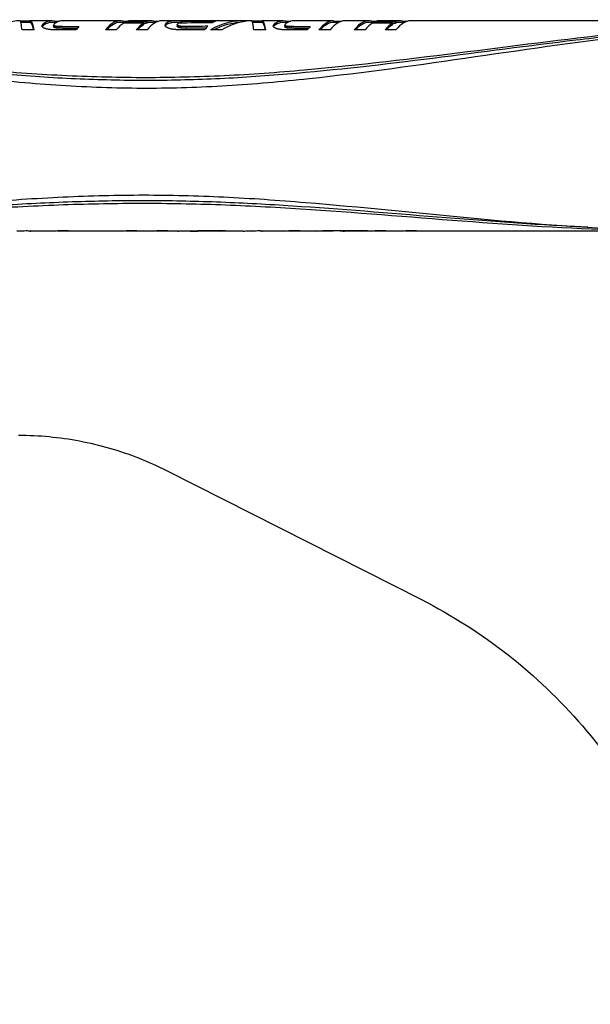
# Model space of a CAD drawing. Units: millimetres. Extents: x 8823 to 10600, y -487 to 369.
# Drawn here: x 9973 to 10059, y 167 to 315 of the extents above; entities that cross this region are included whole.
import ezdxf

# ---------------------------------------------------------------- set-up
doc = ezdxf.new("R2010")
doc.units = ezdxf.units.MM
doc.layers.add('PV-11AC', color=7, linetype='Continuous')

# ---------------------------------------------------------------- blocks, each defined once
blk = doc.blocks.new('*U7')
at = {"layer": 'PV-11AC'}
for p, q in [((5796.77, 2393.31), (5796.77, 2393.11)), ((5797.54, 2393.34), (5797.54, 2393.11)), ((5797.62, 2393.34), (5797.62, 2393.11)), ((5797.66, 2393.35), (5797.66, 2393.11)), ((5800.92, 2393.37), (5797.74, 2393.37)), ((5801.36, 2393.31), (5801.36, 2393.11)), ((5801.36, 2393.31), (5802.11, 2393.31)), ((5811.22, 2393.37), (5802.56, 2393.37)), ((5811.66, 2393.31), (5811.65, 2393.11)), ((5811.66, 2393.31), (5812.4, 2393.31)), ((5815.86, 2393.37), (5812.85, 2393.37)), ((5816.3, 2393.31), (5816.29, 2393.11)), ((5816.3, 2393.31), (5817.05, 2393.31)), ((5819.91, 2393.37), (5817.5, 2393.37)), ((5820.41, 2393.36), (5820.4, 2393.11)), ((5820.81, 2393.35), (5820.81, 2393.32)), ((5826.15, 2393.37), (5822.93, 2393.37)), ((5829.76, 2393.37), (5826.16, 2393.37)), ((5830.3, 2393.35), (5830.3, 2393.32)), ((5831.66, 2393.31), (5831.65, 2393.11)), ((5832.43, 2393.34), (5832.42, 2393.11)), ((5832.51, 2393.34), (5832.5, 2393.11)), ((5832.55, 2393.35), (5832.54, 2393.11)), ((5835.73, 2393.37), (5832.63, 2393.37)), ((5836.17, 2393.31), (5836.16, 2393.11)), ((5836.17, 2393.31), (5836.91, 2393.31)), ((5840.85, 2393.37), (5837.36, 2393.37)), ((5843.34, 2393.37), (5840.84, 2393.37)), ((5843.34, 2393.37), (5843.34, 2393.11)), ((5843.34, 2393.31), (5844.61, 2393.31)), ((5847.56, 2393.37), (5845.04, 2393.37)), ((5848.67, 2393.37), (5847.58, 2393.37)), ((5849.11, 2393.31), (5849.1, 2393.11)), ((5849.11, 2393.31), (5849.86, 2393.31)), ((5853.31, 2393.37), (5850.31, 2393.37)), ((5853.75, 2393.31), (5854.5, 2393.31)), ((5853.75, 2393.31), (5853.75, 2393.11)), ((5891.27, 2393.37), (5854.95, 2393.37)), ((5797.74, 2393.11), (5796.31, 2393.11)), ((5796.33, 2393.03), (5796.33, 2393.02)), ((5796.33, 2393.03), (5796.33, 2393.03)), ((5798.29, 2392), (5796.47, 2392)), ((5801.62, 2393.11), (5800.9, 2393.11)), ((5801.23, 2392.73), (5801.22, 2392.48)), ((5801.23, 2392.67), (5801.22, 2392.42)), ((5801.29, 2392.62), (5801.28, 2392.37)), ((5801.41, 2392.57), (5801.4, 2392.32)), ((5801.6, 2392.54), (5801.59, 2392.28)), ((5801.85, 2392.51), (5801.84, 2392.26)), ((5804.59, 2392), (5802, 2392)), ((5802.18, 2392.5), (5802.17, 2392.24)), ((5802.57, 2392.24), (5804.79, 2392.24)), ((5802.58, 2392.49), (5805.03, 2392.49)), ((5810.66, 2392), (5809.02, 2392)), ((5812.23, 2393.11), (5811.19, 2393.11)), ((5814.78, 2393.03), (5811.77, 2393.03)), ((5812.24, 2393.26), (5812.23, 2393.03)), ((5812.24, 2393.26), (5815.24, 2393.26)), ((5815.3, 2392), (5813.66, 2392)), ((5814.78, 2393.03), (5814.77, 2392.78)), ((5814.78, 2393.01), (5815.23, 2393.01)), ((5815.24, 2393.26), (5815.23, 2393.01)), ((5816.56, 2393.11), (5815.84, 2393.11)), ((5819.83, 2392.81), (5819.82, 2392.56)), ((5819.83, 2392.78), (5819.82, 2392.53)), ((5819.85, 2392.75), (5819.84, 2392.49)), ((5820.47, 2393.11), (5819.86, 2393.11)), ((5819.88, 2392.71), (5819.87, 2392.46)), ((5819.92, 2392.68), (5819.91, 2392.43)), ((5820.02, 2392.62), (5820.02, 2392.37)), ((5820.09, 2392.6), (5820.08, 2392.35)), ((5820.16, 2392.58), (5820.15, 2392.32)), ((5820.24, 2392.56), (5820.23, 2392.3)), ((5820.33, 2392.54), (5820.32, 2392.29)), ((5820.43, 2392.53), (5820.42, 2392.28)), ((5820.68, 2392), (5820.46, 2392)), ((5820.48, 2393.25), (5820.47, 2393.03)), ((5821.11, 2392.26), (5821.19, 2392.26)), ((5821.12, 2392.51), (5821.2, 2392.51)), ((5821.19, 2392.26), (5821.2, 2392.26)), ((5821.2, 2392.51), (5821.21, 2392.51)), ((5821.2, 2392.26), (5821.21, 2392.26)), ((5821.21, 2392.51), (5821.22, 2392.51)), ((5826.55, 2392), (5824.83, 2392)), ((5827.85, 2392.66), (5827.85, 2392.66)), ((5832.62, 2393.11), (5831.19, 2393.11)), ((5831.22, 2393.03), (5831.21, 2393.02)), ((5831.21, 2393.03), (5831.22, 2393.03)), ((5833.17, 2392), (5831.35, 2392)), ((5836.42, 2393.11), (5835.7, 2393.11)), ((5836.03, 2392.73), (5836.03, 2392.48)), ((5836.04, 2392.67), (5836.03, 2392.42)), ((5836.09, 2392.62), (5836.09, 2392.37)), ((5836.21, 2392.57), (5836.21, 2392.32)), ((5836.4, 2392.54), (5836.39, 2392.28)), ((5836.66, 2392.51), (5836.65, 2392.26)), ((5839.4, 2392), (5836.81, 2392)), ((5836.99, 2392.5), (5836.98, 2392.24)), ((5837.38, 2392.49), (5839.84, 2392.49)), ((5837.38, 2392.24), (5839.6, 2392.24)), ((5842.86, 2392), (5841.16, 2392)), ((5844.12, 2393.11), (5843.34, 2393.11)), ((5848.11, 2392), (5846.47, 2392)), ((5849.69, 2393.11), (5848.65, 2393.11)), ((5852.23, 2393.03), (5849.23, 2393.03)), ((5849.69, 2393.26), (5849.69, 2393.03)), ((5849.69, 2393.26), (5852.7, 2393.26)), ((5852.76, 2392), (5851.12, 2392)), ((5852.23, 2393.03), (5852.22, 2392.78)), ((5852.23, 2393.01), (5852.69, 2393.01)), ((5852.7, 2393.26), (5852.69, 2393.01)), ((5854.02, 2393.11), (5853.29, 2393.11)), ((5800.92, 2361.75), (5797.74, 2361.75)), ((5801.84, 2361.81), (5803.48, 2361.81)), ((5811.22, 2361.75), (5802.56, 2361.75)), ((5812.13, 2361.81), (5813.77, 2361.81)), ((5815.86, 2361.75), (5812.85, 2361.75)), ((5816.78, 2361.81), (5818.41, 2361.81)), ((5819.91, 2361.75), (5817.5, 2361.75)), ((5821.5, 2361.75), (5821.5, 2361.78)), ((5821.77, 2361.75), (5821.77, 2361.78)), ((5822.62, 2361.75), (5822.62, 2361.8)), ((5826.14, 2361.75), (5822.92, 2361.75)), ((5823.83, 2361.81), (5827.09, 2361.81)), ((5826.14, 2361.75), (5826.14, 2361.81)), ((5829.76, 2361.75), (5826.16, 2361.75)), ((5830.96, 2361.75), (5830.96, 2361.78)), ((5835.73, 2361.75), (5832.63, 2361.75)), ((5836.64, 2361.81), (5838.28, 2361.81)), ((5840.85, 2361.75), (5837.36, 2361.75)), ((5843.33, 2361.75), (5840.88, 2361.75)), ((5841.77, 2361.81), (5848.49, 2361.81)), ((5843.33, 2361.75), (5843.33, 2361.81)), ((5845.02, 2361.75), (5845.02, 2361.81)), ((5847.55, 2361.75), (5845.02, 2361.75)), ((5847.55, 2361.75), (5847.55, 2361.81)), ((5848.67, 2361.75), (5847.58, 2361.75)), ((5849.59, 2361.81), (5851.23, 2361.81)), ((5853.31, 2361.75), (5850.31, 2361.75)), ((5854.23, 2361.81), (5855.87, 2361.81)), ((5891.27, 2361.75), (5854.95, 2361.75)), ((5818.22, 2325.72), (5856.59, 2306.3))]:
    blk.add_line(p, q, dxfattribs=at)
for centre, major_axis, ratio, start_param, end_param in [((5793.91, 2377.56), (-4.4, -15.54), 0.664201, 3.342379, 3.530799), ((5795.83, 2377.56), (0.32, 15.81), 0.05899, 6.12252, 6.269457), ((5777.38, 2377.56), (-73.22, -2.98), 0.212043, 4.435718, 4.443542), ((5805.33, 2377.56), (34.86, -3.16), 0.444339, 1.836137, 1.858888), ((5800.12, 2377.56), (4.59, -15.4), 0.778684, 2.971661, 2.978006), ((5798.76, 2377.56), (0.91, -15.81), 0.435968, 3.168843, 3.174473), ((5797.71, 2377.56), (-0.08, -15.81), 0.146488, 3.187263, 3.194578), ((5797.5, 2377.56), (-0.24, -15.81), 0.088251, 2.724251, 3.187885), ((5799.53, 2377.56), (1.55, 15.8), 0.321783, 6.227728, 6.528941), ((5801.17, 2377.56), (-1.55, -15.8), 0.322147, 3.173214, 3.363717), ((5809.83, 2377.56), (1.54, 15.8), 0.320577, 6.227526, 6.733196), ((5811.47, 2377.56), (-1.55, -15.8), 0.321188, 3.173036, 3.291746), ((5814.47, 2377.56), (1.55, 15.8), 0.321188, 6.227639, 6.433339), ((5816.11, 2377.56), (-1.54, -15.8), 0.320557, 3.172919, 3.5916), ((5817.73, 2377.56), (2.56, 15.76), 0.501313, 0.155626, 0.190004), ((5817.56, 2377.56), (3.5, 15.67), 0.601683, 0.17709, 0.208069), ((5817.28, 2377.56), (5.43, 15.33), 0.713061, 0.263203, 0.290786), ((5816.85, 2377.56), (10.26, 13.47), 0.806079, 0.542249, 0.566409), ((5816.18, 2377.56), (-17.49, -8.25), 0.771053, 4.134501, 4.155213), ((5815.11, 2377.56), (-23.69, -5.13), 0.631386, 4.335626, 4.353048), ((5819.52, 2377.56), (-2.66, -15.75), 0.514254, 3.313918, 3.330347), ((5819.37, 2377.56), (-3.56, -15.66), 0.606404, 3.349296, 3.36427), ((5813.39, 2377.56), (-31.68, -3.9), 0.483679, 4.4081, 4.416988), ((5819.16, 2377.56), (-5.35, -15.35), 0.709799, 3.441176, 3.454768), ((5818.87, 2377.56), (-9.53, -13.85), 0.799955, 3.68957, 3.701858), ((5818.48, 2377.56), (-16.05, -9.39), 0.792773, 4.110538, 4.121517), ((5817.84, 2377.56), (-21.88, -5.72), 0.673505, 4.366567, 4.376033), ((5816.76, 2377.56), (-29.35, -4.12), 0.520019, 4.465531, 4.473285), ((5814.98, 2377.56), (-40.74, -3.42), 0.378887, 4.505048, 4.511085), ((5812.07, 2377.56), (-58.62, -3.09), 0.264503, 4.521972, 4.526472), ((5805.81, 2377.56), (-95.99, -2.9), 0.16191, 4.531247, 4.534182), ((5773.32, 2377.56), (-286.61, -2.78), 0.054303, 4.537865, 4.538913), ((5827.23, 2377.56), (5.03, 15.42), 0.696303, 0.175771, 0.642002), ((5824.77, 2377.56), (-1.56, -15.8), 0.324983, 3.173744, 3.175943), ((5828.79, 2377.56), (-4.4, -15.54), 0.664201, 3.342367, 3.530787), ((5825.43, 2377.56), (-19.34, -6.98), 0.733624, 4.195149, 4.207608), ((5830.71, 2377.56), (0.32, 15.81), 0.058991, 6.122531, 6.26947), ((5812.26, 2377.56), (-73.22, -2.98), 0.212049, 4.435704, 4.443527), ((5840.22, 2377.56), (34.87, -3.16), 0.444298, 1.836142, 1.858893), ((5835, 2377.56), (4.58, -15.4), 0.778365, 2.972236, 2.978584), ((5833.64, 2377.56), (0.91, -15.81), 0.436042, 3.168842, 3.174471), ((5832.59, 2377.56), (-0.08, -15.81), 0.146705, 3.187269, 3.194586), ((5832.39, 2377.56), (-0.24, -15.81), 0.088237, 2.724264, 3.187896), ((5834.34, 2377.56), (1.55, 15.8), 0.321785, 6.227718, 6.528929), ((5835.97, 2377.56), (-1.55, -15.8), 0.322128, 3.17321, 3.363701), ((5839.45, 2377.56), (1.56, 15.8), 0.324899, 0.029208, 0.035064), ((5841.97, 2377.56), (1.54, 15.8), 0.320076, 0.034165, 0.449918), ((5843.67, 2377.56), (-1.54, -15.8), 0.320076, 3.175758, 3.591511), ((5847.29, 2377.56), (1.54, 15.8), 0.320577, 6.227526, 6.733196), ((5846.18, 2377.56), (-1.56, -15.8), 0.324764, 3.173703, 3.176631), ((5848.92, 2377.56), (-1.55, -15.8), 0.321188, 3.173036, 3.291746), ((5851.93, 2377.56), (1.55, 15.8), 0.321188, 6.227639, 6.433339), ((5853.57, 2377.56), (-1.54, -15.8), 0.320554, 3.172919, 3.591599), ((5795.15, 2377.56), (-52.45, -3.16), 0.295325, 4.672714, 4.672823), ((5795.83, 2377.56), (0.35, 15.81), 0.047687, 6.09075, 6.122493), ((5795.83, 2377.56), (0.32, 15.81), 0.059304, 6.07646, 6.090888), ((5795.83, 2377.56), (0.35, 15.81), 0.047675, 5.941182, 6.076321), ((5795.81, 2377.56), (0.33, 15.81), 0.055123, 5.86566, 5.941276), ((5797.5, 2377.56), (-0.24, -15.55), 0.088251, 2.762767, 3.142932), ((5799.19, 2377.56), (0.72, 15.81), 0.084362, 0.29848, 0.311356), ((5798.97, 2377.56), (0.43, 15.81), 0.018459, 5.963773, 5.976203), ((5798.71, 2377.56), (0.13, 15.81), 0.129147, 5.952314, 5.964298), ((5799.31, 2377.56), (0.92, 15.81), 0.149939, 0.290245, 0.303378), ((5798.4, 2377.56), (-0.24, 15.81), 0.253934, 5.935826, 5.947439), ((5799.37, 2377.56), (1.02, 15.55), 0.183282, 0.281793, 0.295202), ((5799.31, 2377.56), (0.91, 15.55), 0.149939, 0.292005, 0.293979), ((5799.37, 2377.56), (1.03, 15.81), 0.183282, 0.280251, 0.293441), ((5798.03, 2377.56), (-0.71, 15.81), 0.389978, 5.910749, 5.92207), ((5799.42, 2377.56), (1.12, 15.55), 0.216125, 0.271986, 0.285457), ((5799.42, 2377.56), (1.14, 15.81), 0.216125, 0.270664, 0.283916), ((5799.46, 2377.56), (1.24, 15.55), 0.248395, 0.262523, 0.276134), ((5799.46, 2377.56), (1.26, 15.81), 0.248395, 0.261421, 0.274811), ((5797.61, 2377.56), (-1.41, 15.79), 0.532422, 5.869849, 5.880876), ((5799.5, 2377.56), (1.35, 15.55), 0.277846, 0.252996, 0.26683), ((5799.5, 2377.56), (1.37, 15.81), 0.277846, 0.252118, 0.265728), ((5797.23, 2377.56), (-2.38, 15.73), 0.653077, 5.806785, 5.818709), ((5799.52, 2377.56), (1.46, 15.55), 0.305848, 0.243541, 0.257602), ((5799.52, 2377.56), (1.48, 15.8), 0.305848, 0.24289, 0.256724), ((5799.53, 2377.56), (1.53, 15.55), 0.321783, 0.031554, 0.246406), ((5796.58, 2377.56), (-6.17, 14.98), 0.819899, 5.569564, 5.579772), ((5795.63, 2377.56), (17.26, -7.28), 0.812825, 1.653087, 1.661569), ((5794.12, 2377.56), (24.96, -3.94), 0.613362, 1.419709, 1.426463), ((5791.49, 2377.56), (36.67, -3.1), 0.422792, 1.359803, 1.364815), ((5785.91, 2377.56), (60.78, -2.81), 0.255983, 1.337803, 1.341067), ((5776.99, 2377.56), (98.79, -2.74), 0.157613, 1.331174, 1.333366), ((5770.92, 2377.56), (124.4, -2.73), 0.125183, 1.328749, 1.330544), ((5761.17, 2377.56), (165.28, -2.72), 0.094227, 1.327114, 1.328505), ((5800.72, 2377.56), (-0.41, -15.55), 0.025247, 2.842811, 2.856163), ((5800.17, 2377.56), (0.4, -15.55), 0.306358, 2.822481, 2.834227), ((5800.89, 2377.56), (-0.69, -15.81), 0.071585, 3.413929, 3.42899), ((5800.72, 2377.56), (-0.41, -15.81), 0.025247, 2.844836, 2.85797), ((5800.17, 2377.56), (0.41, -15.81), 0.306358, 2.824698, 2.836252), ((5801, 2377.56), (-0.91, -15.81), 0.145493, 3.402211, 3.419193), ((5799.06, 2377.56), (4.92, -15.06), 0.791725, 2.567955, 2.577495), ((5801.08, 2377.56), (-1.12, -15.81), 0.208813, 3.389779, 3.408598), ((5799.06, 2377.56), (5, -15.31), 0.791725, 2.57033, 2.579713), ((5743.74, 2377.56), (237.87, -2.73), 0.065469, 1.326196, 1.327191), ((5801.14, 2377.56), (-1.32, -15.81), 0.26502, 3.37658, 3.397156), ((5797.15, 2377.56), (25.89, -3.69), 0.583718, 1.482226, 1.489545), ((5797.15, 2377.56), (26.31, -3.75), 0.583718, 1.484721, 1.49192), ((5801.17, 2377.56), (-1.51, -15.8), 0.311808, 3.361834, 3.384177), ((5703.25, 2377.56), (405.95, -2.73), 0.038361, 1.325934, 1.326534), ((5793.49, 2377.56), (49.91, -2.82), 0.306484, 1.420013, 1.425215), ((5793.49, 2377.56), (50.73, -2.87), 0.306484, 1.422594, 1.42771), ((5500.93, 2377.56), (1243.59, -2.74), 0.012521, 1.326293, 1.326494), ((5784.67, 2377.56), (105.73, -2.69), 0.144906, 1.40819, 1.411329), ((5784.67, 2377.56), (107.46, -2.73), 0.144906, 1.410823, 1.41391), ((5735.48, 2377.56), (410.99, -2.69), 0.037278, 1.40706, 1.408043), ((5735.48, 2377.56), (417.73, -2.73), 0.037278, 1.409709, 1.410676), ((5805.38, 2377.56), (-1.52, -15.8), 0.314021, 3.505747, 3.590408), ((5809.83, 2377.56), (1.52, 15.55), 0.320577, 0.03133, 0.411494), ((5811.47, 2377.56), (-1.54, -15.8), 0.319845, 3.38003, 3.591468), ((5814.47, 2377.56), (1.54, 15.8), 0.319895, 0.238446, 0.449885), ((5814.47, 2377.56), (1.52, 15.55), 0.319895, 0.238983, 0.411368), ((5814.47, 2377.56), (1.52, 15.55), 0.321188, 0.031443, 0.149238), ((5817.6, 2377.56), (0.57, 15.81), 0.029454, 0.274974, 0.291444), ((5817.46, 2377.56), (0.35, 15.81), 0.047094, 5.97786, 5.99385), ((5817.67, 2377.56), (0.68, 15.81), 0.070648, 0.260303, 0.276978), ((5817.2, 2377.56), (0.02, 15.81), 0.167182, 5.961758, 5.977003), ((5817.72, 2377.56), (0.79, 15.55), 0.110684, 0.247058, 0.262891), ((5817.72, 2377.56), (0.8, 15.81), 0.110684, 0.245978, 0.262866), ((5817.77, 2377.56), (0.95, 15.55), 0.162624, 0.234055, 0.251357), ((5816.89, 2377.56), (-0.39, 15.81), 0.300245, 5.939691, 5.954186), ((5817.77, 2377.56), (0.96, 15.81), 0.162624, 0.233255, 0.250277), ((5817.83, 2377.56), (1.16, 15.55), 0.22777, 0.223826, 0.241191), ((5817.83, 2377.56), (1.18, 15.81), 0.22777, 0.223306, 0.240391), ((5816.53, 2377.56), (-0.92, 15.8), 0.439287, 5.907778, 5.921444), ((5817.86, 2377.56), (1.43, 15.8), 0.291724, 0.215393, 0.232546), ((5817.86, 2377.56), (1.4, 15.55), 0.291724, 0.215632, 0.233066), ((5816.11, 2377.56), (-1.78, 15.78), 0.586593, 5.854568, 5.867321), ((5817.86, 2377.56), (1.37, 15.55), 0.284187, 0.212523, 0.214412), ((5817.85, 2377.56), (1.24, 15.81), 0.24245, 0.204343, 0.206203), ((5817.86, 2377.56), (1.4, 15.81), 0.284187, 0.212315, 0.214173), ((5817.85, 2377.56), (1.22, 15.55), 0.24245, 0.204521, 0.206411), ((5817.84, 2377.56), (1.08, 15.55), 0.204134, 0.197891, 0.199781), ((5817.84, 2377.56), (1.1, 15.81), 0.204134, 0.197743, 0.199603), ((5817.84, 2377.56), (1.09, 15.55), 0.204447, 0.196038, 0.197926), ((5817.85, 2377.56), (1.25, 15.81), 0.244733, 0.199077, 0.200933), ((5817.84, 2377.56), (1.1, 15.81), 0.204447, 0.195921, 0.197779), ((5817.85, 2377.56), (1.38, 15.55), 0.286153, 0.203395, 0.205282), ((5817.85, 2377.56), (1.23, 15.55), 0.244733, 0.199163, 0.20105), ((5817.85, 2377.56), (1.4, 15.8), 0.286153, 0.203339, 0.205195), ((5817.85, 2377.56), (1.72, 15.54), 0.366146, 0.217088, 0.218581), ((5817.85, 2377.56), (1.75, 15.8), 0.366146, 0.217056, 0.218525), ((5817.85, 2377.56), (1.59, 15.55), 0.33679, 0.209282, 0.210934), ((5817.85, 2377.56), (1.62, 15.8), 0.33679, 0.209277, 0.210902), ((5817.85, 2377.56), (1.49, 15.55), 0.314143, 0.2032, 0.205012), ((5817.85, 2377.56), (1.52, 15.8), 0.314143, 0.203225, 0.205007), ((5817.85, 2377.56), (1.45, 15.55), 0.304423, 0.199595, 0.201485), ((5815.58, 2377.56), (-3.81, 15.55), 0.747682, 5.727514, 5.73935), ((5817.85, 2377.56), (1.48, 15.8), 0.304423, 0.199649, 0.201509), ((5817.85, 2377.56), (1.45, 15.55), 0.302839, 0.197431, 0.199321), ((5817.85, 2377.56), (1.47, 15.8), 0.302839, 0.197516, 0.199376), ((5817.85, 2377.56), (1.45, 15.55), 0.304816, 0.195884, 0.197772), ((5817.85, 2377.56), (1.48, 15.8), 0.304816, 0.195999, 0.197857), ((5817.85, 2377.56), (1.56, 15.55), 0.330186, 0.198666, 0.200516), ((5817.85, 2377.56), (1.59, 15.8), 0.330186, 0.198812, 0.200631), ((5817.84, 2377.56), (1.8, 15.54), 0.382811, 0.208173, 0.209942), ((5817.84, 2377.56), (1.83, 15.79), 0.382811, 0.208347, 0.210087), ((5817.83, 2377.56), (2.1, 15.53), 0.437891, 0.22124, 0.222932), ((5817.83, 2377.56), (2.14, 15.78), 0.437891, 0.221441, 0.223105), ((5817.83, 2377.56), (2.12, 15.53), 0.440794, 0.220424, 0.222118), ((5817.83, 2377.56), (2.15, 15.78), 0.440794, 0.220653, 0.222319), ((5817.85, 2377.56), (1.81, 15.54), 0.384483, 0.203418, 0.205187), ((5817.85, 2377.56), (1.84, 15.79), 0.384483, 0.203675, 0.205416), ((5817.86, 2377.56), (1.57, 15.55), 0.332222, 0.190288, 0.192136), ((5817.86, 2377.56), (1.6, 15.8), 0.332222, 0.190575, 0.192393), ((5817.86, 2377.56), (1.55, 15.55), 0.328152, 0.187655, 0.189506), ((5817.86, 2377.56), (1.58, 15.8), 0.328152, 0.187971, 0.189793), ((5817.84, 2377.56), (1.8, 15.54), 0.382327, 0.197434, 0.199205), ((5817.84, 2377.56), (1.83, 15.79), 0.382327, 0.197779, 0.199521), ((5817.82, 2377.56), (2.11, 15.53), 0.43986, 0.211213, 0.212902), ((5817.82, 2377.56), (2.15, 15.78), 0.43986, 0.211585, 0.213247), ((5817.82, 2377.56), (2.15, 15.78), 0.441104, 0.210295, 0.211963), ((5817.82, 2377.56), (2.12, 15.53), 0.441104, 0.209895, 0.211591), ((5817.85, 2377.56), (1.8, 15.54), 0.381845, 0.192162, 0.193935), ((5814.88, 2377.56), (11.86, -12.03), 0.865168, 2.051907, 2.060841), ((5817.85, 2377.56), (1.83, 15.79), 0.381845, 0.19259, 0.194334), ((5817.87, 2377.56), (1.56, 15.55), 0.329379, 0.179111, 0.180961), ((5817.87, 2377.56), (1.58, 15.8), 0.329379, 0.17957, 0.18139), ((5817.83, 2377.56), (1.98, 15.53), 0.416429, 0.160729, 0.199138), ((5817.83, 2377.56), (2.01, 15.79), 0.416429, 0.161809, 0.199596), ((5814.22, 2377.56), (18.23, -6.51), 0.790261, 1.604061, 1.611903), ((5817.73, 2377.56), (2.52, 15.5), 0.501313, 0.153979, 0.188925), ((5813.32, 2377.56), (22.97, -4.35), 0.661758, 1.451413, 1.458158), ((5811.81, 2377.56), (29.9, -3.41), 0.516376, 1.384807, 1.390364), ((5817.56, 2377.56), (3.44, 15.42), 0.601683, 0.174929, 0.206423), ((5809.14, 2377.56), (41.7, -2.98), 0.372362, 1.352773, 1.357067), ((5804.12, 2377.56), (63.44, -2.8), 0.24528, 1.337856, 1.340881), ((5817.28, 2377.56), (5.34, 15.08), 0.713061, 0.260579, 0.288625), ((5800.87, 2377.56), (77.31, -2.76), 0.201358, 1.332989, 1.335583), ((5795.16, 2377.56), (101.46, -2.74), 0.153474, 1.329372, 1.331405), ((5816.85, 2377.56), (10.1, 13.26), 0.806079, 0.550553, 0.563785), ((5819.31, 2377.56), (-0.38, -15.55), 0.035567, 2.867183, 2.875247), ((5819.13, 2377.56), (-0.07, -15.55), 0.148508, 2.859236, 2.86699), ((5785.07, 2377.56), (143.76, -2.73), 0.108329, 1.327196, 1.328669), ((5819.46, 2377.56), (-0.68, -15.81), 0.068003, 3.401982, 3.410218), ((5819.31, 2377.56), (-0.39, -15.81), 0.035567, 2.868814, 2.876746), ((5819.13, 2377.56), (-0.07, -15.81), 0.148508, 2.860992, 2.86862), ((5819.49, 2377.56), (-0.75, -15.81), 0.092031, 3.395382, 3.403421), ((5818.94, 2377.56), (0.26, -15.55), 0.261093, 2.846797, 2.854239), ((5819.56, 2377.56), (-0.91, -15.81), 0.145338, 3.391128, 3.399394), ((5818.94, 2377.56), (0.26, -15.81), 0.261093, 2.848675, 2.855996), ((5819.61, 2377.56), (-1.07, -15.81), 0.195642, 3.387548, 3.396043), ((5818.73, 2377.56), (0.63, -15.55), 0.372043, 2.828839, 2.835972), ((5818.73, 2377.56), (0.64, -15.81), 0.372043, 2.830834, 2.83785), ((5819.65, 2377.56), (-1.22, -15.81), 0.236556, 3.383809, 3.392456), ((5818.5, 2377.56), (1.16, -15.54), 0.491999, 2.800456, 2.807279), ((5818.5, 2377.56), (1.18, -15.8), 0.491999, 2.802562, 2.809274), ((5819.67, 2377.56), (-1.34, -15.81), 0.26906, 3.379645, 3.388364), ((5818.27, 2377.56), (1.85, -15.52), 0.599011, 2.760089, 2.765962), ((5819.7, 2377.56), (-1.46, -15.8), 0.300815, 3.375935, 3.384725), ((5818.27, 2377.56), (1.88, -15.77), 0.599011, 2.762292, 2.768069), ((5852.94, 2377.56), (-1044.22, -2.75), 0.014909, 4.739033, 4.743882), ((5817.91, 2377.56), (3.94, -15.53), 0.753386, 2.639571, 2.64473), ((5817.91, 2377.56), (3.87, -15.28), 0.753386, 2.637282, 2.642527), ((5770.75, 2377.56), (203.42, -2.72), 0.076559, 1.32607, 1.32714), ((5817.43, 2377.56), (11.77, -11.76), 0.865124, 2.107827, 2.11244), ((5817.43, 2377.56), (11.96, -11.95), 0.865124, 2.110192, 2.114729), ((5816.6, 2377.56), (20.99, -4.76), 0.705357, 1.557925, 1.56174), ((5816.6, 2377.56), (21.34, -4.84), 0.705357, 1.560353, 1.564105), ((5814.99, 2377.56), (32.07, -3.2), 0.474612, 1.451213, 1.454076), ((5814.99, 2377.56), (32.6, -3.25), 0.474612, 1.453688, 1.456504), ((5739.89, 2377.56), (331.48, -2.73), 0.04698, 1.325663, 1.326336), ((5811.7, 2377.56), (53.74, -2.79), 0.284742, 1.422655, 1.424567), ((5811.7, 2377.56), (54.62, -2.84), 0.284742, 1.425162, 1.427043), ((5807.06, 2377.56), (83.98, -2.71), 0.182409, 1.415557, 1.41687), ((5807.06, 2377.56), (85.35, -2.75), 0.182409, 1.418086, 1.419377), ((5819.61, 2377.56), (-2.11, -15.78), 0.434385, 3.301923, 3.319806), ((5770.35, 2377.56), (-912.36, -2.75), 0.017064, 4.65181, 4.657366), ((5803.65, 2377.56), (106.02, -2.69), 0.144513, 1.413431, 1.414508), ((5803.65, 2377.56), (107.75, -2.73), 0.144513, 1.415977, 1.417036), ((5798.29, 2377.56), (140.35, -2.68), 0.109167, 1.412092, 1.412933), ((5798.29, 2377.56), (142.66, -2.73), 0.109167, 1.414652, 1.415479), ((5983.89, 2377.56), (-677.12, -2.76), 0.022991, 4.950735, 4.955726), ((5788.67, 2377.56), (201.72, -2.68), 0.075957, 1.411439, 1.412032), ((5788.67, 2377.56), (205.03, -2.72), 0.075957, 1.414009, 1.414592), ((5768.36, 2377.56), (330.75, -2.69), 0.046323, 1.411354, 1.411713), ((5768.36, 2377.56), (336.17, -2.73), 0.046323, 1.41393, 1.414283), ((5667.25, 2377.56), (987.7, -2.74), 0.015765, 1.414414, 1.414533), ((5667.25, 2377.56), (971.77, -2.69), 0.015765, 1.411836, 1.411957), ((5910.61, 2377.56), (-569.25, -2.72), 0.026906, 4.864683, 4.869958), ((5910.61, 2377.56), (-578.58, -2.76), 0.026906, 4.861773, 4.86738), ((5824.73, 2377.56), (-1.53, -15.8), 0.317289, 3.497188, 3.585996), ((5824.74, 2377.56), (-1.56, -15.8), 0.324964, 3.288268, 3.375414), ((5827.23, 2377.56), (4.95, 15.17), 0.696303, 0.274535, 0.603485), ((5828.76, 2377.56), (-4.25, -15.56), 0.655155, 3.618271, 3.73713), ((5828.79, 2377.56), (-4.5, -15.52), 0.670042, 3.536938, 3.633378), ((5818.77, 2377.56), (68.87, -2.78), 0.225974, 1.447719, 1.447737), ((5830.33, 2377.56), (-64.76, -3.03), 0.239582, 4.722603, 4.722621), ((5830.04, 2377.56), (-51.67, -3.17), 0.299723, 4.671962, 4.672072), ((5830.71, 2377.56), (0.35, 15.81), 0.047687, 6.090762, 6.122506), ((5830.71, 2377.56), (0.32, 15.81), 0.058887, 6.076468, 6.090896), ((5830.71, 2377.56), (0.35, 15.81), 0.047722, 5.941194, 6.076334), ((5830.69, 2377.56), (0.33, 15.81), 0.055039, 5.865672, 5.941286), ((5832.39, 2377.56), (-0.24, -15.55), 0.088237, 2.762782, 3.142932), ((5833.99, 2377.56), (0.73, 15.81), 0.08448, 0.298475, 0.31135), ((5833.77, 2377.56), (0.43, 15.81), 0.018478, 5.963785, 5.976216), ((5833.52, 2377.56), (0.13, 15.81), 0.129268, 5.952325, 5.964307), ((5834.12, 2377.56), (0.92, 15.81), 0.149748, 0.290217, 0.303348), ((5833.2, 2377.56), (-0.24, 15.81), 0.253661, 5.935855, 5.947469), ((5834.18, 2377.56), (1.02, 15.55), 0.183241, 0.281776, 0.295186), ((5834.12, 2377.56), (0.91, 15.55), 0.149748, 0.291977, 0.293945), ((5834.18, 2377.56), (1.03, 15.81), 0.183241, 0.280234, 0.293426), ((5832.83, 2377.56), (-0.71, 15.81), 0.390008, 5.910757, 5.922076), ((5834.23, 2377.56), (1.13, 15.55), 0.21635, 0.272001, 0.285472), ((5834.23, 2377.56), (1.14, 15.81), 0.21635, 0.270678, 0.28393), ((5834.27, 2377.56), (1.24, 15.55), 0.248188, 0.262479, 0.276093), ((5832.42, 2377.56), (-1.41, 15.79), 0.532152, 5.869941, 5.880968), ((5834.27, 2377.56), (1.26, 15.81), 0.248188, 0.261377, 0.27477), ((5834.3, 2377.56), (1.35, 15.55), 0.277738, 0.252963, 0.266797), ((5834.3, 2377.56), (1.37, 15.81), 0.277738, 0.252085, 0.265696), ((5832.03, 2377.56), (-2.39, 15.73), 0.653437, 5.806582, 5.818505), ((5834.33, 2377.56), (1.48, 15.8), 0.306167, 0.242933, 0.256765), ((5834.33, 2377.56), (1.46, 15.55), 0.306167, 0.243584, 0.257642), ((5834.34, 2377.56), (1.53, 15.55), 0.321785, 0.031554, 0.246394), ((5831.39, 2377.56), (-6.16, 14.98), 0.819801, 5.569894, 5.580102), ((5830.43, 2377.56), (17.26, -7.29), 0.812918, 1.653364, 1.661846), ((5828.93, 2377.56), (24.98, -3.94), 0.61303, 1.41957, 1.426321), ((5826.29, 2377.56), (36.68, -3.1), 0.422726, 1.359809, 1.36482), ((5820.74, 2377.56), (60.69, -2.81), 0.256372, 1.337841, 1.34111), ((5811.79, 2377.56), (98.79, -2.74), 0.157613, 1.331187, 1.333379), ((5805.72, 2377.56), (124.41, -2.73), 0.125169, 1.328762, 1.330557), ((5795.96, 2377.56), (165.33, -2.72), 0.094196, 1.327127, 1.328517), ((5835.7, 2377.56), (-0.69, -15.81), 0.071386, 3.413905, 3.428966), ((5835.53, 2377.56), (-0.41, -15.81), 0.025362, 2.844851, 2.857985), ((5835.53, 2377.56), (-0.41, -15.55), 0.025362, 2.842826, 2.856178), ((5834.97, 2377.56), (0.4, -15.55), 0.306358, 2.822493, 2.83424), ((5834.97, 2377.56), (0.41, -15.81), 0.306358, 2.824711, 2.836264), ((5835.81, 2377.56), (-0.91, -15.81), 0.145434, 3.402195, 3.419175), ((5833.87, 2377.56), (4.99, -15.31), 0.791602, 2.570599, 2.579982), ((5833.87, 2377.56), (4.91, -15.06), 0.791602, 2.568225, 2.577764), ((5835.89, 2377.56), (-1.12, -15.81), 0.209019, 3.389791, 3.408611), ((5778.56, 2377.56), (237.85, -2.73), 0.065476, 1.326209, 1.327204), ((5835.94, 2377.56), (-1.32, -15.81), 0.265026, 3.376565, 3.397145), ((5831.96, 2377.56), (26.3, -3.75), 0.583935, 1.484818, 1.492017), ((5831.96, 2377.56), (25.88, -3.69), 0.583935, 1.482323, 1.489643), ((5835.97, 2377.56), (-1.51, -15.8), 0.311874, 3.361834, 3.384173), ((5738.08, 2377.56), (405.86, -2.73), 0.038368, 1.325946, 1.326546), ((5828.3, 2377.56), (49.92, -2.82), 0.306398, 1.420018, 1.42522), ((5828.3, 2377.56), (50.74, -2.87), 0.306398, 1.422599, 1.427715), ((5535.78, 2377.56), (1243.47, -2.74), 0.012522, 1.326306, 1.326507), ((5819.48, 2377.56), (105.73, -2.69), 0.144906, 1.408203, 1.411342), ((5819.48, 2377.56), (107.46, -2.73), 0.144906, 1.410836, 1.413923), ((5770.41, 2377.56), (410.26, -2.69), 0.037345, 1.40707, 1.408054), ((5770.41, 2377.56), (416.98, -2.73), 0.037345, 1.409719, 1.410687), ((5840.19, 2377.56), (-1.52, -15.8), 0.314056, 3.505734, 3.590401), ((5841.97, 2377.56), (1.52, 15.55), 0.320076, 0.031324, 0.411402), ((5847.29, 2377.56), (1.52, 15.55), 0.320577, 0.03133, 0.411494), ((5848.92, 2377.56), (-1.54, -15.8), 0.319845, 3.38003, 3.591468), ((5851.93, 2377.56), (1.54, 15.8), 0.319845, 0.238437, 0.449876), ((5851.93, 2377.56), (1.52, 15.55), 0.319845, 0.238973, 0.411359), ((5851.93, 2377.56), (1.52, 15.55), 0.321188, 0.031443, 0.149238), ((5790.55, 2377.56), (25.3, -3.89), 0.605643, 5.008568, 5.036558), ((5777.38, 2377.56), (78.63, -2.76), 0.197979, 4.963348, 4.974802), ((5805.33, 2377.56), (-29.41, -4.11), 0.519099, 1.220626, 1.243377), ((5797.5, 2377.56), (0.26, -15.81), 0.258963, 6.197627, 6.32396), ((5800.12, 2377.56), (-2.21, -15.78), 0.450165, 6.281906, 6.288251), ((5797.71, 2377.56), (0.08, -15.81), 0.2008, 0.043952, 0.051266), ((5798.76, 2377.56), (-0.74, -15.81), 0.089639, 6.229485, 6.235115), ((5799.53, 2377.56), (-2.49, 15.72), 0.662635, 3.037055, 3.124066), ((5801.17, 2377.56), (2.49, -15.72), 0.662981, 6.101276, 6.265437), ((5809.83, 2377.56), (-2.48, 15.72), 0.661491, 3.037785, 3.124774), ((5811.47, 2377.56), (2.48, -15.72), 0.66207, 6.101752, 6.265998), ((5814.47, 2377.56), (-2.48, 15.72), 0.66207, 3.037416, 3.124406), ((5816.11, 2377.56), (2.48, -15.72), 0.661471, 6.102054, 6.266379), ((5816.85, 2377.56), (19.94, -5.45), 0.74439, 5.064094, 5.072398), ((5816.18, 2377.56), (23.87, -4.14), 0.639124, 4.985846, 5.006558), ((5815.11, 2377.56), (29.26, -3.46), 0.52731, 4.961922, 4.979344), ((5818.48, 2377.56), (22.91, -4.36), 0.66326, 4.947594, 4.957921), ((5813.39, 2377.56), (37.12, -3.09), 0.417732, 4.955229, 4.969536), ((5817.84, 2377.56), (27.55, -3.61), 0.55866, 4.90878, 4.918246), ((5816.76, 2377.56), (34.81, -3.16), 0.445026, 4.889141, 4.896896), ((5810.52, 2377.56), (49.43, -2.88), 0.314497, 4.956347, 4.96751), ((5814.98, 2377.56), (46.16, -2.92), 0.336653, 4.881138, 4.887176), ((5812.07, 2377.56), (64.03, -2.79), 0.243026, 4.879402, 4.883902), ((5805.09, 2377.56), (71.7, -2.77), 0.217091, 4.960573, 4.968536), ((5805.81, 2377.56), (101.4, -2.74), 0.153565, 4.880184, 4.883118), ((5773.32, 2377.56), (292.02, -2.73), 0.053329, 4.882541, 4.883589), ((5792.12, 2377.56), (123.25, -2.73), 0.126353, 4.96572, 4.970493), ((5730.21, 2377.56), (364.84, -2.73), 0.042683, 4.970577, 4.972237), ((5824.77, 2377.56), (2.52, -15.72), 0.66567, 6.174486, 6.263707), ((5827.23, 2377.56), (15.58, -8.82), 0.842225, 5.304316, 5.35188), ((5828.79, 2377.56), (14.19, -10.11), 0.856613, 5.36315, 5.391535), ((5825.43, 2377.56), (25.3, -3.89), 0.605684, 5.008599, 5.036589), ((5812.26, 2377.56), (78.63, -2.76), 0.197985, 4.963361, 4.974815), ((5840.22, 2377.56), (-29.41, -4.11), 0.519044, 1.220637, 1.243388), ((5832.39, 2377.56), (0.26, -15.81), 0.258976, 6.19761, 6.32397), ((5835, 2377.56), (-2.21, -15.78), 0.449781, 6.281771, 6.288119), ((5832.59, 2377.56), (0.08, -15.81), 0.200584, 0.043972, 0.051288), ((5833.64, 2377.56), (-0.74, -15.81), 0.089714, 6.229478, 6.235107), ((5834.34, 2377.56), (-2.49, 15.72), 0.662638, 3.037054, 3.124075), ((5835.97, 2377.56), (2.49, -15.72), 0.662963, 6.10129, 6.265459), ((5839.45, 2377.56), (-2.52, 15.72), 0.665591, 3.035144, 3.121415), ((5843.67, 2377.56), (2.47, -15.73), 0.661015, 6.093408, 6.176751), ((5846.18, 2377.56), (2.52, -15.72), 0.665463, 6.173892, 6.263092), ((5847.29, 2377.56), (-2.48, 15.72), 0.661491, 3.037785, 3.124774), ((5848.92, 2377.56), (2.48, -15.72), 0.66207, 6.101747, 6.265998), ((5851.93, 2377.56), (-2.48, 15.72), 0.66207, 3.037416, 3.124406), ((5853.57, 2377.56), (2.48, -15.72), 0.661468, 6.10206, 6.266381)]:
    blk.add_ellipse(centre, major_axis=major_axis, ratio=ratio, start_param=start_param, end_param=end_param, dxfattribs=at)
for points, knots in [([(5737.36, 2391.93), (5738.36, 2391.83), (5739.36, 2391.73), (5748.7, 2390.8), (5757.21, 2389.76), (5774.19, 2387.71), (5782.67, 2386.71), (5795.11, 2385.63), (5799.21, 2385.34), (5807.27, 2384.96), (5811.23, 2384.86), (5818.97, 2384.86), (5822.91, 2384.96), (5830.9, 2385.34), (5834.94, 2385.63), (5847.15, 2386.71), (5855.38, 2387.71), (5871.65, 2389.76), (5879.69, 2390.8), (5888.42, 2391.74), (5889.37, 2391.84), (5890.32, 2391.93)], [6.689202, 6.689202, 6.689202, 6.689202, 6.968283, 6.968283, 9.278984, 9.278984, 11.589686, 11.589686, 12.745036, 12.745036, 13.900387, 13.900387, 15.055738, 15.055738, 16.211088, 16.211088, 18.52179, 18.52179, 20.832491, 20.832491, 21.117535, 21.117535, 21.117535, 21.117535]), ([(5890.7, 2391.47), (5890.19, 2391.41), (5889.67, 2391.35), (5881.22, 2390.32), (5873.01, 2389.13), (5856.4, 2386.73), (5848, 2385.53), (5835.53, 2384.19), (5831.4, 2383.83), (5823.23, 2383.33), (5819.19, 2383.2), (5811.26, 2383.2), (5807.21, 2383.33), (5798.97, 2383.83), (5794.78, 2384.19), (5782.08, 2385.53), (5773.43, 2386.73), (5756.1, 2389.13), (5747.41, 2390.32), (5738.36, 2391.34), (5737.83, 2391.4), (5737.3, 2391.46)], [7.082873, 7.082873, 7.082873, 7.082873, 7.236861, 7.236861, 9.604457, 9.604457, 11.972053, 11.972053, 13.155851, 13.155851, 14.339649, 14.339649, 15.523447, 15.523447, 16.707245, 16.707245, 19.074841, 19.074841, 21.442438, 21.442438, 21.590448, 21.590448, 21.590448, 21.590448]), ([(5737.35, 2391.67), (5741.03, 2391.32), (5744.77, 2390.92), (5755.98, 2389.64), (5763.55, 2388.68), (5778.68, 2386.85), (5786.23, 2385.99), (5797.3, 2385.08), (5800.95, 2384.84), (5808.12, 2384.52), (5811.65, 2384.44), (5818.53, 2384.44), (5822.04, 2384.52), (5829.16, 2384.84), (5832.77, 2385.08), (5843.67, 2385.99), (5851.03, 2386.85), (5865.61, 2388.68), (5872.83, 2389.65), (5883.38, 2390.92), (5886.89, 2391.32), (5890.31, 2391.67)], [1.008081, 1.008081, 1.008081, 1.008081, 2.054672, 2.054672, 4.109345, 4.109345, 6.164017, 6.164017, 7.191353, 7.191353, 8.21869, 8.21869, 9.246785, 9.246785, 10.274881, 10.274881, 12.331072, 12.331072, 14.387263, 14.387263, 15.435318, 15.435318, 15.435318, 15.435318]), ([(5736.39, 2361.91), (5736.96, 2361.93), (5737.54, 2361.95), (5746.67, 2362.3), (5755.4, 2362.95), (5772.84, 2364.49), (5781.55, 2365.37), (5794.31, 2366.39), (5798.51, 2366.68), (5806.78, 2367.07), (5810.83, 2367.17), (5818.76, 2367.17), (5822.78, 2367.07), (5830.92, 2366.68), (5835.03, 2366.39), (5847.41, 2365.37), (5855.75, 2364.49), (5872.22, 2362.95), (5880.37, 2362.3), (5888.77, 2361.95), (5889.28, 2361.93), (5889.79, 2361.91)], [7.069384, 7.069384, 7.069384, 7.069384, 7.229188, 7.229188, 9.59478, 9.59478, 11.960371, 11.960371, 13.143167, 13.143167, 14.325963, 14.325963, 15.508758, 15.508758, 16.691554, 16.691554, 19.057146, 19.057146, 21.422737, 21.422737, 21.576569, 21.576569, 21.576569, 21.576569]), ([(5889.4, 2361.8), (5888.45, 2361.82), (5887.5, 2361.84), (5878.82, 2362.09), (5870.83, 2362.61), (5854.67, 2363.83), (5846.5, 2364.53), (5834.36, 2365.3), (5830.34, 2365.52), (5822.38, 2365.81), (5818.44, 2365.88), (5810.71, 2365.88), (5806.75, 2365.81), (5798.67, 2365.52), (5794.56, 2365.3), (5782.07, 2364.53), (5773.55, 2363.83), (5756.48, 2362.61), (5747.94, 2362.09), (5738.52, 2361.84), (5737.47, 2361.82), (5736.43, 2361.8)], [6.676761, 6.676761, 6.676761, 6.676761, 6.961634, 6.961634, 9.270388, 9.270388, 11.579142, 11.579142, 12.733519, 12.733519, 13.887896, 13.887896, 15.042273, 15.042273, 16.19665, 16.19665, 18.505405, 18.505405, 20.814159, 20.814159, 21.10499, 21.10499, 21.10499, 21.10499]), ([(5881.63, 2362.32), (5880.75, 2362.36), (5879.86, 2362.4), (5872.03, 2362.8), (5864.86, 2363.36), (5850.38, 2364.53), (5843.07, 2365.14), (5832.22, 2365.81), (5828.63, 2365.99), (5821.53, 2366.24), (5818.03, 2366.3), (5811.15, 2366.3), (5807.61, 2366.24), (5800.42, 2365.99), (5796.76, 2365.81), (5785.63, 2365.14), (5778.02, 2364.52), (5762.8, 2363.35), (5755.17, 2362.8), (5747.27, 2362.42), (5746.84, 2362.4), (5746.41, 2362.38)], [1.792178, 1.792178, 1.792178, 1.792178, 2.054682, 2.054682, 4.109365, 4.109365, 6.164047, 6.164047, 7.191388, 7.191388, 8.218729, 8.218729, 9.246829, 9.246829, 10.274929, 10.274929, 12.331129, 12.331129, 14.387329, 14.387329, 14.506263, 14.506263, 14.506263, 14.506263]), ([(5795.94, 2331.04), (5797.48, 2331.04), (5799.02, 2330.97), (5802.09, 2330.68), (5803.62, 2330.46), (5806.65, 2329.89), (5808.15, 2329.53), (5811.11, 2328.67), (5812.57, 2328.18), (5815.44, 2327.05), (5816.84, 2326.42), (5818.22, 2325.72)], [6.2831853, 6.2831853, 6.2831853, 6.2831853, 6.3759148, 6.3759148, 6.4686444, 6.4686444, 6.5613739, 6.5613739, 6.6541034, 6.6541034, 6.7468329, 6.7468329, 6.7468329, 6.7468329]), ([(5856.59, 2306.3), (5861.19, 2303.97), (5865.57, 2301.18), (5873.7, 2294.81), (5877.45, 2291.23), (5884.21, 2283.41), (5887.2, 2279.16), (5892.32, 2270.18), (5894.44, 2265.44), (5897.75, 2255.63), (5898.92, 2250.57), (5899.61, 2245.44)], [0.4636476, 0.4636476, 0.4636476, 0.4636476, 0.6582837, 0.6582837, 0.8529197, 0.8529197, 1.0475558, 1.0475558, 1.2421919, 1.2421919, 1.4368279, 1.4368279, 1.4368279, 1.4368279])]:
    blk.add_open_spline(points, degree=3, knots=knots, dxfattribs=at)
blk = doc.blocks.new('A$C14FC37C3')
at = {"layer": 'PV-11AC'}
blk.add_blockref('*U7', (-4648.48, -1593.23), dxfattribs=at)

msp = doc.modelspace()

# ---------------------------------------------------------------- block references
msp.add_blockref('A$C14FC37C3', (8825.4, -485.62))

doc.saveas('drawing.dxf')
